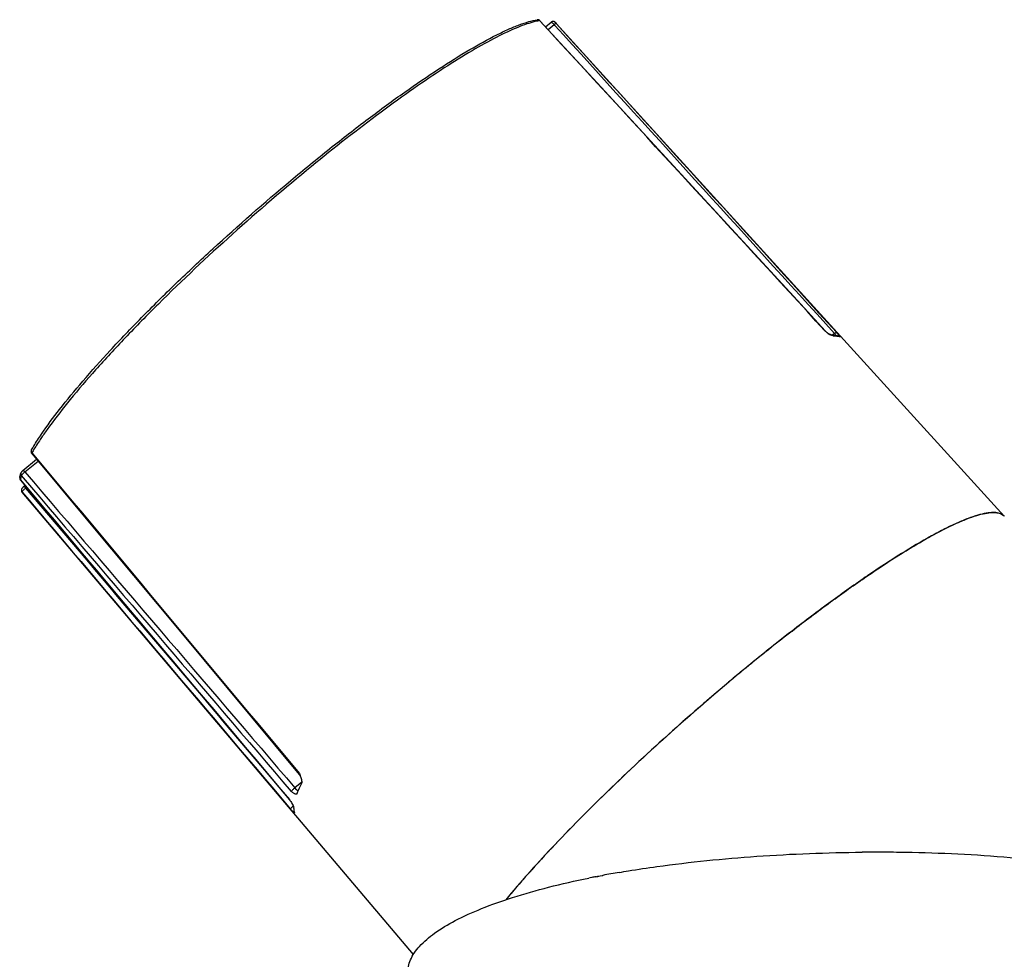
# Model space of a CAD drawing. Extents: x -316 to 1043, y -1562 to -584.
# Drawn here: x 869 to 938, y -1273 to -1207 of the extents above; entities that cross this region are included whole.
import ezdxf

# ---------------------------------------------------------------- set-up
doc = ezdxf.new("R2010")
doc.units = 0
doc.header["$LTSCALE"] = 16.335
doc.layers.get('0').update_dxf_attribs({"linetype": 'CONTINUOUS'})
doc.layers.add('02___PRT_ALL_AXES', color=7, linetype='CONTINUOUS')

msp = doc.modelspace()

# ---------------------------------------------------------------- linework, layer by layer
at = {"color": 7, "linetype": 'Continuous'}
for p, q in [((905.269, -1207.453), (905.269, -1207.453)), ((905.452, -1207.528), (905.44, -1207.515)), ((905.452, -1207.528), (905.44, -1207.515)), ((909.721, -1212.145), (905.463, -1207.518)), ((905.853, -1207.942), (906.249, -1207.619)), ((906.494, -1207.612), (906.494, -1207.612)), ((906.608, -1207.737), (906.575, -1207.701)), ((937.714, -1241.936), (906.621, -1207.726)), ((906.021, -1208.124), (906.438, -1207.783)), ((906.492, -1207.842), (906.438, -1207.783)), ((916.342, -1219.342), (909.721, -1212.145)), ((925.919, -1229.243), (925.802, -1229.339)), ((926.232, -1229.433), (926.233, -1229.433)), ((870.15, -1237.317), (870.15, -1237.317)), ((870.176, -1237.524), (870.197, -1237.549)), ((869.549, -1238.759), (870.498, -1237.983)), ((869.686, -1238.86), (870.604, -1238.11)), ((869.441, -1239.121), (869.56, -1239.26)), ((869.329, -1239.252), (869.329, -1239.253)), ((869.373, -1239.42), (881.79, -1254.177)), ((869.695, -1239.803), (869.599, -1239.882)), ((869.486, -1240.251), (869.486, -1240.25)), ((869.492, -1240.257), (869.486, -1240.251)), ((896.671, -1272.373), (869.492, -1240.257)), ((869.504, -1240.273), (869.508, -1240.278)), ((869.801, -1239.929), (869.736, -1239.982)), ((880.398, -1249.859), (888.745, -1259.866)), ((881.79, -1254.177), (888.057, -1261.622)), ((888.918, -1260.398), (888.431, -1260.796)), ((888.754, -1259.813), (888.802, -1259.939)), ((888.054, -1261.612), (888.091, -1261.668)), ((888.091, -1261.668), (888.099, -1261.68))]:
    msp.add_line(p, q, dxfattribs=at)
for points in [[(905.463, -1207.518), (905.45, -1207.505), (905.426, -1207.486), (905.399, -1207.471), (905.37, -1207.46), (905.341, -1207.453), (905.311, -1207.45), (905.28, -1207.452), (905.269, -1207.453)], [(906.494, -1207.612), (906.484, -1207.606), (906.474, -1207.6), (906.463, -1207.594), (906.452, -1207.589), (906.441, -1207.585), (906.428, -1207.581), (906.416, -1207.578), (906.403, -1207.576), (906.389, -1207.574), (906.375, -1207.574), (906.361, -1207.574), (906.347, -1207.576), (906.333, -1207.579), (906.318, -1207.582), (906.305, -1207.587), (906.291, -1207.593), (906.277, -1207.6), (906.264, -1207.608), (906.252, -1207.617), (906.249, -1207.619)], [(925.271, -1229.057), (923.085, -1226.677), (916.342, -1219.342)], [(925.687, -1229.334), (925.678, -1229.334), (925.673, -1229.333), (925.671, -1229.333), (925.672, -1229.333), (925.67, -1229.333), (925.665, -1229.332), (925.658, -1229.33), (925.649, -1229.327), (925.637, -1229.323), (925.624, -1229.318), (925.609, -1229.312), (925.591, -1229.303), (925.572, -1229.294), (925.551, -1229.283), (925.53, -1229.27), (925.508, -1229.257), (925.485, -1229.242), (925.461, -1229.226), (925.436, -1229.208), (925.41, -1229.187), (925.383, -1229.165), (925.354, -1229.14), (925.326, -1229.113), (925.298, -1229.086), (925.271, -1229.057)], [(870.15, -1237.317), (870.14, -1237.335), (870.13, -1237.358), (870.121, -1237.382), (870.116, -1237.409), (870.113, -1237.437), (870.114, -1237.465), (870.118, -1237.493), (870.127, -1237.521), (870.139, -1237.547), (870.155, -1237.572), (870.161, -1237.579)], [(870.161, -1237.579), (872.118, -1239.927), (874.174, -1242.393), (880.398, -1249.859)], [(869.549, -1238.759), (869.542, -1238.765), (869.523, -1238.782), (869.503, -1238.8), (869.486, -1238.817), (869.471, -1238.833), (869.457, -1238.848), (869.444, -1238.864), (869.432, -1238.881), (869.421, -1238.9), (869.411, -1238.919), (869.404, -1238.939), (869.403, -1238.942)], [(869.329, -1239.253), (869.326, -1239.273), (869.326, -1239.301), (869.33, -1239.33), (869.338, -1239.359), (869.35, -1239.386), (869.367, -1239.412), (869.373, -1239.42)], [(869.599, -1239.882), (869.593, -1239.887), (869.571, -1239.906), (869.55, -1239.925), (869.532, -1239.944), (869.515, -1239.962), (869.5, -1239.979), (869.487, -1239.996), (869.476, -1240.014), (869.466, -1240.032), (869.458, -1240.051), (869.451, -1240.071), (869.446, -1240.093), (869.444, -1240.115), (869.444, -1240.137), (869.447, -1240.16), (869.452, -1240.184), (869.461, -1240.208), (869.473, -1240.232), (869.486, -1240.25)], [(888.745, -1259.866), (888.757, -1259.88), (888.786, -1259.922), (888.81, -1259.967), (888.828, -1260.011)], [(888.057, -1261.622), (888.06, -1261.626), (888.085, -1261.659), (888.091, -1261.668)]]:
    msp.add_lwpolyline(points, dxfattribs=at)
for centre, radius, start, end in [((906.251, -1212.278), 4.833, 101.43739, 103.80251), ((906.092, -1211.482), 4.02, 99.33205, 101.46121), ((906.012, -1208.28), 0.824, 42.33939, 54.20109), ((906.379, -1207.771), 0.195, 42.39516, 54.17989), ((906.152, -1208.154), 0.635, 48.25543, 54.15385), ((906.16, -1208.145), 0.624, 45.22974, 48.24524), ((906.166, -1208.139), 0.614, 42.27095, 45.22934), ((904.807, -1209.238), 2.186, 41.72919, 42.0709), ((926.331, -1228.054), 1.47, 222.58303, 223.13125), ((926.106, -1228.329), 1.115, 235.14284, 235.84992), ((926.172, -1228.23), 1.234, 235.88364, 242.47816), ((920.722, -1234.011), 7.208, 41.08477, 42.27561), ((925.953, -1230.32), 0.908, 67.38963, 72.11174), ((894.721, -1252.681), 28.862, 143.90897, 145.46918), ((870.334, -1237.39), 0.208, 210.99006, 220.31484), ((882.719, -1244.809), 14.505, 149.22374, 149.85389), ((872.15, -1239.924), 2.825, 165.5869, 168.24701), ((872.515, -1240.015), 3.202, 165.03369, 165.64244), ((872.652, -1240.051), 3.344, 164.4424, 165.03377), ((872.794, -1240.091), 3.49, 163.8678, 164.44247), ((870.761, -1240.207), 1.724, 128.61366, 132.11904), ((871.837, -1239.858), 2.505, 168.25615, 169.68987), ((870.124, -1239.757), 0.806, 217.7366, 220.24138), ((869.975, -1239.883), 0.612, 217.73663, 219.62233), ((870.805, -1241.33), 1.72, 128.44475, 131.81816), ((937.23, -1242.378), 0.656, 48.48393, 52.6991), ((937.243, -1242.364), 0.636, 42.27791, 48.48034), ((1011.459, -1363.907), 144.313, 127.81915, 129.26624), ((1007.792, -1359.267), 138.399, 127.79832, 128.78958), ((1013.891, -1366.901), 148.171, 128.77866, 129.26175), ((1017.032, -1370.749), 153.137, 129.26038, 129.73291), ((884.004, -1261.727), 5.12, 19.57455, 20.43932), ((889.962, -1263.797), 2.393, 133.22888, 134.73244)]:
    msp.add_arc(centre, radius, start, end, dxfattribs=at)
for points, knots in [([(870.831, -1236.24), (871.231, -1235.649), (872.159, -1234.399), (873.759, -1232.463), (875.662, -1230.341), (877.826, -1228.08), (880.206, -1225.727), (883.624, -1222.512), (887.19, -1219.385), (890.823, -1216.416), (893.466, -1214.365), (895.988, -1212.516), (898.338, -1210.909), (900.464, -1209.576), (902.089, -1208.674), (903.248, -1208.12), (903.992, -1207.811), (904.654, -1207.586), (905.074, -1207.485), (905.269, -1207.453)], [0, 0, 0, 0, 0.04721, 0.102957, 0.166218, 0.235733, 0.310077, 0.387706, 0.54626, 0.623866, 0.698174, 0.76764, 0.830839, 0.886517, 0.933639, 0.953751, 0.971513, 0.986926, 1, 1, 1, 1]), ([(905.098, -1207.585), (904.911, -1207.631), (904.513, -1207.75), (903.622, -1208.087), (902.347, -1208.694), (900.649, -1209.643), (898.73, -1210.841), (896.623, -1212.267), (893.517, -1214.509), (891.173, -1216.347), (889.59, -1217.64)], [0, 0, 0, 0, 0.031098, 0.067101, 0.153659, 0.25889, 0.381314, 0.519018, 0.669749, 1, 1, 1, 1]), ([(905.387, -1207.473), (905.378, -1207.468), (905.341, -1207.452), (905.299, -1207.449), (905.269, -1207.453)], [0, 0, 0, 0, 0.254008, 1, 1, 1, 1]), ([(905.463, -1207.518), (905.462, -1207.517), (905.455, -1207.512), (905.446, -1207.513), (905.44, -1207.515)], [0, 0, 0, 0, 0.192476, 1, 1, 1, 1]), ([(906.249, -1207.619), (906.252, -1207.616), (906.269, -1207.622), (906.279, -1207.63), (906.287, -1207.635)], [0, 0, 0, 0, 0.318533, 1, 1, 1, 1]), ([(906.287, -1207.635), (906.31, -1207.652), (906.358, -1207.697), (906.404, -1207.744), (906.43, -1207.773)], [0, 0, 0, 0, 0.421515, 1, 1, 1, 1]), ([(906.438, -1207.783), (906.454, -1207.77), (906.482, -1207.747), (906.523, -1207.719), (906.551, -1207.704), (906.571, -1207.698), (906.575, -1207.701)], [0, 0, 0, 0, 0.374105, 0.682712, 0.894727, 1, 1, 1, 1]), ([(906.524, -1207.639), (906.52, -1207.636), (906.54, -1207.663), (906.55, -1207.673), (906.567, -1207.692), (906.575, -1207.701)], [0, 0, 0, 0, 0.194524, 0.541687, 1, 1, 1, 1]), ([(889.59, -1217.64), (887.724, -1219.166), (884.106, -1222.272), (879.83, -1226.288), (876.7, -1229.472), (874.654, -1231.681), (872.896, -1233.723), (871.857, -1235.049), (871.398, -1235.679)], [0, 0, 0, 0, 0.281634, 0.557088, 0.685211, 0.803301, 0.908933, 1, 1, 1, 1]), ([(925.266, -1229.052), (925.265, -1229.051), (925.26, -1229.047), (925.253, -1229.048), (925.249, -1229.049)], [0, 0, 0, 0, 0.19688, 1, 1, 1, 1]), ([(925.469, -1229.244), (925.452, -1229.233), (925.377, -1229.177), (925.308, -1229.113), (925.258, -1229.059)], [0, 0, 0, 0, 0.215943, 1, 1, 1, 1]), ([(925.826, -1229.397), (925.795, -1229.397), (925.716, -1229.381), (925.645, -1229.347), (925.602, -1229.325)], [0, 0, 0, 0, 0.394296, 1, 1, 1, 1]), ([(925.686, -1229.334), (925.72, -1229.334), (925.85, -1229.339), (925.979, -1229.357), (926.072, -1229.38)], [0, 0, 0, 0, 0.262766, 1, 1, 1, 1]), ([(925.687, -1229.334), (925.713, -1229.334), (925.765, -1229.346), (925.809, -1229.378), (925.826, -1229.397)], [0, 0, 0, 0, 0.498032, 1, 1, 1, 1]), ([(925.826, -1229.397), (925.848, -1229.397), (925.933, -1229.4), (926.018, -1229.408), (926.08, -1229.419)], [0, 0, 0, 0, 0.263876, 1, 1, 1, 1]), ([(925.919, -1229.243), (925.934, -1229.23), (925.963, -1229.208), (926.003, -1229.18), (926.031, -1229.165), (926.051, -1229.159), (926.056, -1229.162)], [0, 0, 0, 0, 0.371004, 0.67829, 0.891576, 1, 1, 1, 1]), ([(926.017, -1229.368), (926.011, -1229.358), (925.981, -1229.314), (925.947, -1229.274), (925.919, -1229.243)], [0, 0, 0, 0, 0.214879, 1, 1, 1, 1]), ([(926.072, -1229.38), (926.086, -1229.384), (926.14, -1229.399), (926.194, -1229.417), (926.233, -1229.433)], [0, 0, 0, 0, 0.254032, 1, 1, 1, 1]), ([(926.08, -1229.419), (926.093, -1229.421), (926.144, -1229.431), (926.195, -1229.444), (926.232, -1229.456)], [0, 0, 0, 0, 0.259115, 1, 1, 1, 1]), ([(926.228, -1229.359), (926.223, -1229.353), (926.199, -1229.324), (926.174, -1229.296), (926.155, -1229.274)], [0, 0, 0, 0, 0.228647, 1, 1, 1, 1]), ([(926.302, -1229.482), (926.304, -1229.483), (926.309, -1229.486), (926.314, -1229.479), (926.309, -1229.47), (926.303, -1229.457), (926.29, -1229.439), (926.266, -1229.405), (926.244, -1229.379), (926.228, -1229.359)], [0, 0, 0, 0, 0.048184, 0.07513, 0.128324, 0.221727, 0.356609, 0.532477, 1, 1, 1, 1]), ([(870.15, -1237.317), (870.2, -1237.231), (870.417, -1236.866), (870.648, -1236.509), (870.831, -1236.24)], [0, 0, 0, 0, 0.233647, 1, 1, 1, 1]), ([(870.944, -1236.32), (870.88, -1236.413), (870.643, -1236.763), (870.415, -1237.12), (870.256, -1237.387)], [0, 0, 0, 0, 0.265798, 1, 1, 1, 1]), ([(870.156, -1237.497), (870.14, -1237.469), (870.119, -1237.407), (870.135, -1237.343), (870.15, -1237.317)], [0, 0, 0, 0, 0.51246, 1, 1, 1, 1]), ([(870.176, -1237.524), (870.169, -1237.535), (870.159, -1237.551), (870.157, -1237.573), (870.161, -1237.579)], [0, 0, 0, 0, 0.652798, 1, 1, 1, 1]), ([(869.329, -1239.252), (869.333, -1239.227), (869.354, -1239.124), (869.38, -1239.022), (869.402, -1238.945)], [0, 0, 0, 0, 0.24003, 1, 1, 1, 1]), ([(869.402, -1238.945), (869.393, -1238.975), (869.391, -1239.04), (869.421, -1239.097), (869.441, -1239.121)], [0, 0, 0, 0, 0.495986, 1, 1, 1, 1]), ([(869.441, -1239.121), (869.444, -1239.108), (869.462, -1239.08), (869.482, -1239.054), (869.496, -1239.039)], [0, 0, 0, 0, 0.386118, 1, 1, 1, 1]), ([(869.496, -1239.039), (869.503, -1239.03), (869.538, -1238.991), (869.575, -1238.955), (869.605, -1238.928)], [0, 0, 0, 0, 0.223815, 1, 1, 1, 1]), ([(869.549, -1238.759), (869.554, -1238.755), (869.576, -1238.76), (869.621, -1238.793), (869.659, -1238.83), (869.686, -1238.86)], [0, 0, 0, 0, 0.10844, 0.319546, 1, 1, 1, 1]), ([(869.329, -1239.253), (869.324, -1239.281), (869.327, -1239.338), (869.354, -1239.389), (869.372, -1239.41)], [0, 0, 0, 0, 0.497673, 1, 1, 1, 1]), ([(869.373, -1239.42), (869.372, -1239.418), (869.371, -1239.414), (869.372, -1239.411), (869.372, -1239.41)], [0, 0, 0, 0, 0.689954, 1, 1, 1, 1]), ([(869.736, -1239.982), (869.71, -1239.953), (869.671, -1239.915), (869.626, -1239.883), (869.604, -1239.878), (869.599, -1239.882)], [0, 0, 0, 0, 0.680455, 0.891561, 1, 1, 1, 1]), ([(869.658, -1240.048), (869.634, -1240.069), (869.591, -1240.11), (869.537, -1240.168), (869.505, -1240.211), (869.491, -1240.238), (869.489, -1240.249), (869.49, -1240.253)], [0, 0, 0, 0, 0.358149, 0.662716, 0.881845, 0.953321, 1, 1, 1, 1]), ([(869.49, -1240.253), (869.49, -1240.254), (869.49, -1240.255), (869.491, -1240.257), (869.492, -1240.257)], [0, 0, 0, 0, 0.518571, 1, 1, 1, 1]), ([(937.628, -1241.857), (937.442, -1241.715), (937.102, -1241.663), (936.709, -1241.686), (936.347, -1241.736), (935.837, -1241.863), (935.16, -1242.096), (934.395, -1242.417), (933.546, -1242.825), (932.244, -1243.514), (930.446, -1244.584), (928.122, -1246.113), (925.592, -1247.909), (923.861, -1249.217), (922.969, -1249.908)], [0, 0, 0, 0, 0.041154, 0.054766, 0.069927, 0.105115, 0.147005, 0.195638, 0.250922, 0.312672, 0.454512, 0.618584, 0.801653, 1, 1, 1, 1]), ([(922.97, -1249.907), (923.853, -1249.223), (925.568, -1247.927), (928.075, -1246.145), (930.06, -1244.837), (931.537, -1243.935), (932.81, -1243.204), (933.991, -1242.592), (935.08, -1242.127), (935.76, -1241.886), (936.351, -1241.732), (936.852, -1241.665), (937.263, -1241.684), (937.497, -1241.769), (937.588, -1241.828)], [0, 0, 0, 0, 0.196864, 0.378752, 0.542059, 0.615738, 0.683632, 0.800897, 0.849861, 0.892205, 0.927957, 0.957328, 0.980911, 1, 1, 1, 1]), ([(937.588, -1241.828), (937.599, -1241.836), (937.645, -1241.868), (937.686, -1241.905), (937.714, -1241.936)], [0, 0, 0, 0, 0.254177, 1, 1, 1, 1]), ([(920.119, -1252.178), (918.473, -1253.524), (915.249, -1256.273), (910.691, -1260.473), (907.186, -1263.982), (904.707, -1266.671), (903.597, -1267.953), (903.081, -1268.574)], [0, 0, 0, 0, 0.269446, 0.536644, 0.785197, 0.897682, 1, 1, 1, 1]), ([(919.145, -1252.982), (917.586, -1254.277), (914.545, -1256.906), (910.249, -1260.905), (906.953, -1264.228), (904.619, -1266.772), (903.57, -1267.985), (903.081, -1268.573)], [0, 0, 0, 0, 0.271254, 0.53799, 0.785422, 0.897595, 1, 1, 1, 1]), ([(888.754, -1259.813), (888.749, -1259.823), (888.741, -1259.84), (888.741, -1259.861), (888.745, -1259.866)], [0, 0, 0, 0, 0.633784, 1, 1, 1, 1]), ([(888.828, -1260.011), (888.861, -1260.103), (888.904, -1260.235), (888.923, -1260.4), (888.913, -1260.471), (888.9, -1260.497)], [0, 0, 0, 0, 0.587034, 0.821659, 1, 1, 1, 1]), ([(888.431, -1260.796), (888.402, -1260.821), (888.348, -1260.871), (888.275, -1260.943), (888.222, -1261.003), (888.194, -1261.04), (888.187, -1261.056)], [0, 0, 0, 0, 0.318432, 0.61786, 0.855848, 1, 1, 1, 1]), ([(888.493, -1261.24), (888.47, -1261.235), (888.421, -1261.215), (888.318, -1261.154), (888.241, -1261.096), (888.187, -1261.056)], [0, 0, 0, 0, 0.194849, 0.436313, 1, 1, 1, 1]), ([(888.431, -1260.796), (888.47, -1260.84), (888.542, -1260.915), (888.621, -1260.984), (888.659, -1261.011)], [0, 0, 0, 0, 0.554184, 1, 1, 1, 1]), ([(888.9, -1260.497), (888.868, -1260.559), (888.752, -1260.792), (888.646, -1261.031), (888.578, -1261.208)], [0, 0, 0, 0, 0.268909, 1, 1, 1, 1]), ([(888.057, -1261.622), (888.056, -1261.622), (888.056, -1261.62), (888.055, -1261.619), (888.055, -1261.618)], [0, 0, 0, 0, 0.484135, 1, 1, 1, 1]), ([(888.099, -1261.68), (888.131, -1261.729), (888.193, -1261.824), (888.273, -1261.955), (888.325, -1262.052), (888.349, -1262.113), (888.355, -1262.137), (888.354, -1262.147)], [0, 0, 0, 0, 0.33128, 0.629297, 0.863026, 0.945217, 1, 1, 1, 1]), ([(888.564, -1261.23), (888.56, -1261.233), (888.539, -1261.247), (888.511, -1261.245), (888.493, -1261.24)], [0, 0, 0, 0, 0.219162, 1, 1, 1, 1]), ([(888.157, -1262.233), (888.151, -1262.241), (888.144, -1262.252), (888.138, -1262.268), (888.14, -1262.272)], [0, 0, 0, 0, 0.671278, 1, 1, 1, 1]), ([(888.405, -1262.54), (888.402, -1262.542), (888.389, -1262.534), (888.374, -1262.521), (888.346, -1262.495), (888.313, -1262.461), (888.274, -1262.42), (888.216, -1262.356), (888.17, -1262.306), (888.14, -1262.272)], [0, 0, 0, 0, 0.025519, 0.088744, 0.187026, 0.314819, 0.465974, 0.634332, 1, 1, 1, 1]), ([(888.278, -1262.097), (888.253, -1262.122), (888.211, -1262.166), (888.172, -1262.212), (888.157, -1262.233)], [0, 0, 0, 0, 0.575179, 1, 1, 1, 1]), ([(888.354, -1262.147), (888.353, -1262.182), (888.354, -1262.312), (888.373, -1262.442), (888.404, -1262.53)], [0, 0, 0, 0, 0.273189, 1, 1, 1, 1]), ([(888.404, -1262.53), (888.404, -1262.532), (888.405, -1262.534), (888.406, -1262.538), (888.405, -1262.54)], [0, 0, 0, 0, 0.371293, 1, 1, 1, 1])]:
    msp.add_open_spline(points, degree=3, knots=knots, dxfattribs=at)
for points in [[(905.44, -1207.515), (905.425, -1207.498), (905.406, -1207.484), (905.387, -1207.473)], [(925.249, -1229.049), (918.653, -1221.872), (912.055, -1214.698), (905.452, -1207.528)], [(926.056, -1229.162), (919.574, -1222.02), (913.091, -1214.878), (906.608, -1207.737)], [(925.919, -1229.243), (919.444, -1222.109), (912.969, -1214.975), (906.492, -1207.842)], [(926.233, -1229.434), (926.259, -1229.444), (926.283, -1229.461), (926.302, -1229.482)], [(870.197, -1237.549), (876.38, -1244.972), (882.566, -1252.393), (888.754, -1259.813)], [(869.686, -1238.86), (875.933, -1246.173), (882.181, -1253.485), (888.431, -1260.796)], [(869.372, -1239.41), (875.598, -1246.812), (881.826, -1254.213), (888.054, -1261.612)], [(869.56, -1239.26), (875.768, -1246.527), (881.977, -1253.792), (888.187, -1261.056)], [(869.509, -1240.278), (875.717, -1247.611), (881.927, -1254.942), (888.14, -1262.272)], [(869.736, -1239.982), (875.396, -1246.669), (881.059, -1253.354), (886.723, -1260.037)], [(888.055, -1261.618), (888.054, -1261.616), (888.054, -1261.614), (888.054, -1261.612)], [(888.578, -1261.208), (888.575, -1261.216), (888.57, -1261.224), (888.564, -1261.23)]]:
    msp.add_open_spline(points, degree=3, dxfattribs=at)
at = {"layer": '02___PRT_ALL_AXES', "color": 7, "linetype": 'Continuous'}
for p, q in [((909.331, -1266.973), (909.41, -1266.958)), ((909.41, -1266.958), (909.477, -1266.945)), ((909.414, -1266.959), (909.48, -1266.946)), ((909.477, -1266.945), (909.556, -1266.93)), ((909.556, -1266.93), (909.643, -1266.913)), ((909.643, -1266.913), (909.78, -1266.887)), ((909.78, -1266.888), (909.826, -1266.879)), ((909.78, -1266.887), (909.826, -1266.879))]:
    msp.add_line(p, q, dxfattribs=at)
for centre, radius, start, end in [((928.742, -1385.142), 119.871, 89.79081, 90.43597), ((928.747, -1384.052), 118.782, 88.98233, 89.79107), ((922.148, -1332.654), 66.92, 101.27806, 101.46453), ((922.402, -1333.931), 68.222, 101.04632, 101.27792), ((923.467, -1339.542), 73.933, 99.73946, 100.63205)]:
    msp.add_arc(centre, radius, start, end, dxfattribs=at)
for points, knots in [([(913.584, -1266.268), (915.885, -1265.948), (920.628, -1265.472), (925.391, -1265.292), (927.83, -1265.274)], [0, 0, 0, 0, 0.487793, 1, 1, 1, 1]), ([(944.764, -1266.459), (942.565, -1266.098), (937.935, -1265.557), (933.282, -1265.332), (930.856, -1265.289)], [0, 0, 0, 0, 0.478797, 1, 1, 1, 1]), ([(910.96, -1266.675), (911.174, -1266.638), (912.047, -1266.492), (912.922, -1266.36), (913.584, -1266.268)], [0, 0, 0, 0, 0.245373, 1, 1, 1, 1]), ([(896.275, -1273.677), (896.273, -1273.52), (896.307, -1273.197), (896.466, -1272.721), (896.733, -1272.249), (897.255, -1271.595), (898.195, -1270.806), (899.65, -1269.943), (901.474, -1269.124), (903.645, -1268.359), (906.137, -1267.659), (907.912, -1267.259), (908.847, -1267.07)], [0, 0, 0, 0, 0.03159, 0.064647, 0.100442, 0.139947, 0.232465, 0.345364, 0.4794, 0.6341, 0.808224, 1, 1, 1, 1])]:
    msp.add_open_spline(points, degree=3, knots=knots, dxfattribs=at)

doc.saveas('drawing.dxf')
